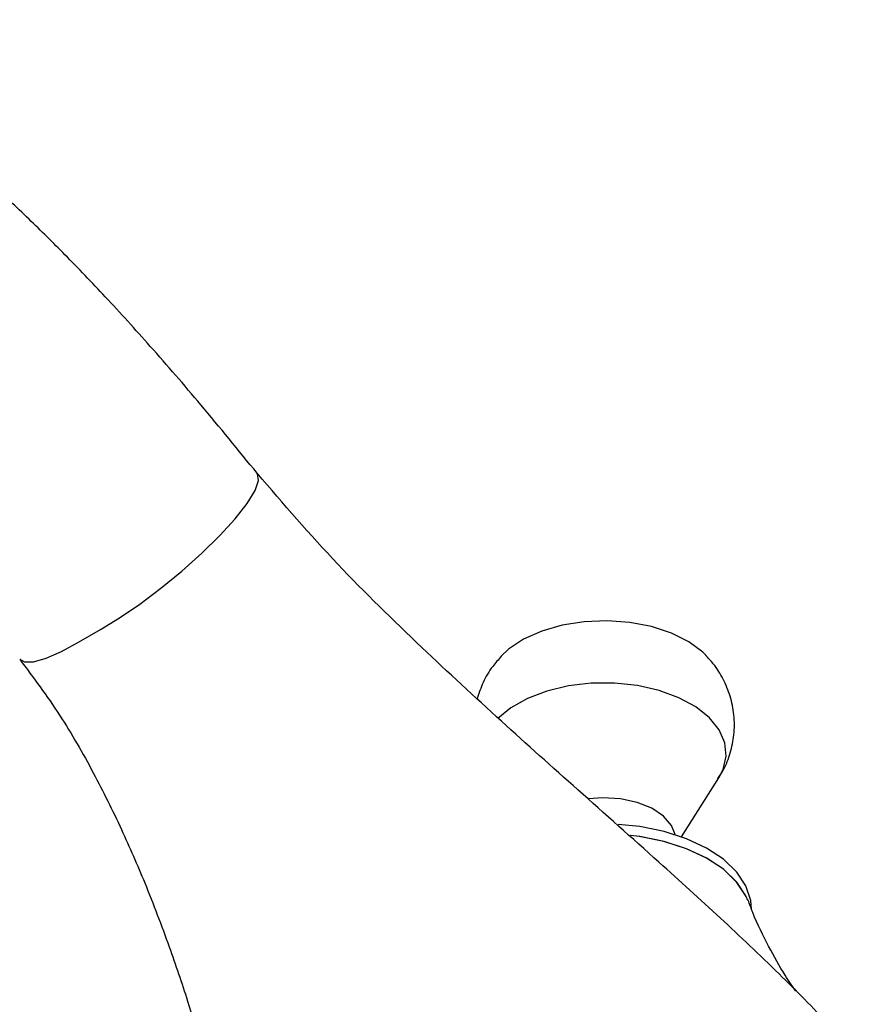
# Model space of a CAD drawing. Units: millimetres. Extents: x 3 to 2496, y 5 to 2495.
# Drawn here: x 1970 to 2038, y 621 to 701 of the extents above; entities that cross this region are included whole.
import ezdxf

# ---------------------------------------------------------------- set-up
doc = ezdxf.new("R2010")
doc.units = ezdxf.units.MM

msp = doc.modelspace()

# ---------------------------------------------------------------- linework, layer by layer
at = {"color": 7, "linetype": 'Continuous', "lineweight": 25}
for p, q in [((1974.518, 650.037), (1976.286, 651.058)), ((2023.516, 634.225), (2026.551, 639.013))]:
    msp.add_line(p, q, dxfattribs=at)
at = {"color": 7, "linetype": 'Continuous', "lineweight": 25, "flags": 128}
for points in [[(1976.286, 651.058), (1977.828, 652.006), (1979.486, 653.14), (1981.204, 654.428), (1982.911, 655.821), (1984.537, 657.268), (1986.007, 658.707), (1987.254, 660.074), (1988.219, 661.309), (1988.857, 662.355), (1989.143, 663.168), (1989.067, 663.714), (1989.012, 663.749)], [(2025.52, 648.955), (2025.255, 649.215), (2024.113, 650.064), (2022.706, 650.768), (2021.089, 651.301), (2019.322, 651.641), (2017.474, 651.776), (2015.617, 651.7), (2013.82, 651.416), (2012.155, 650.935), (2010.683, 650.276), (2009.463, 649.464), (2008.853, 648.897)], [(1969.748, 648.664), (1970.114, 648.434), (1970.857, 648.454), (1971.874, 648.746), (1973.114, 649.285), (1974.518, 650.037)], [(2026.551, 639.013), (2026.896, 639.679), (2027.149, 640.761), (2027.044, 641.85), (2026.583, 642.908), (2025.783, 643.897), (2024.674, 644.781), (2023.295, 645.527), (2021.697, 646.11), (2019.936, 646.507), (2018.077, 646.704), (2016.187, 646.695), (2014.334, 646.48), (2012.585, 646.066), (2011.003, 645.468), (2009.646, 644.709), (2008.595, 643.848)], [(2022.992, 634.401), (2022.704, 635.145), (2022.058, 635.899), (2021.108, 636.536), (2019.913, 637.016), (2018.548, 637.311), (2017.099, 637.399), (2015.948, 637.319)], [(2029.214, 628.33), (2029.15, 629.046), (2028.753, 630.231), (2028.006, 631.359), (2026.931, 632.395), (2025.56, 633.307), (2023.936, 634.068), (2022.108, 634.655), (2020.131, 635.049), (2018.376, 635.225)], [(2028.799, 629.32), (2028.753, 629.415), (2028.006, 630.542), (2026.931, 631.578), (2025.56, 632.491), (2023.936, 633.252), (2022.108, 633.838), (2020.131, 634.233), (2019.363, 634.329)], [(2028.92, 629.039), (2028.773, 629.374), (2028.029, 630.515), (2026.95, 631.563), (2025.57, 632.485), (2023.93, 633.254), (2022.083, 633.845), (2020.085, 634.239), (2019.394, 634.325)]]:
    msp.add_lwpolyline(points, dxfattribs=at)
at = {"color": 7, "linetype": 'Continuous', "lineweight": 25}
for points, knots in [([(1989.031, 663.765), (1987.511, 665.632), (1984.659, 669.136), (1980.529, 673.911), (1976.842, 677.976), (1973.549, 681.415), (1970.422, 684.51), (1967.473, 687.254), (1964.712, 689.647), (1962.359, 691.545), (1960.213, 693.158), (1958.306, 694.483), (1956.65, 695.54), (1954.978, 696.531), (1952.884, 697.655), (1950.063, 698.915), (1946.635, 700.021), (1942.845, 700.651), (1938.822, 700.599), (1934.639, 699.693), (1931.335, 698.182), (1928.926, 696.572), (1927.411, 695.308), (1926.187, 694.101), (1925.052, 692.83), (1923.522, 690.784), (1922.313, 688.765), (1921.736, 687.266), (1921.625, 686.976)], [0, 0, 0, 0, 0.078126, 0.1466, 0.206593, 0.259135, 0.305125, 0.354579, 0.396306, 0.431371, 0.460643, 0.49184, 0.515219, 0.532493, 0.563038, 0.601457, 0.645937, 0.693364, 0.740068, 0.787402, 0.839996, 0.867498, 0.892709, 0.908402, 0.925281, 0.948946, 0.990135, 1, 1, 1, 1]), ([(2037.646, 616.444), (2036.942, 617.271), (2034.976, 619.582), (2031.288, 623.276), (2026.664, 627.662), (2021.182, 632.622), (2015.217, 637.923), (2008.748, 643.704), (2002.186, 649.78), (1995.395, 656.371), (1991.175, 661.275), (1989.031, 663.766)], [0, 0, 0, 0, 0.047809, 0.133562, 0.23043, 0.329431, 0.458847, 0.581438, 0.711121, 0.853308, 1, 1, 1, 1]), ([(1969.728, 648.648), (1970.843, 647.152), (1973.051, 644.188), (1975.712, 639.516), (1977.981, 634.955), (1980.028, 630.239), (1981.807, 625.587), (1983.294, 621.183), (1984.383, 617.606), (1985.157, 614.829), (1985.805, 612.332), (1986.407, 609.82), (1987.035, 606.918), (1987.602, 603.865), (1987.957, 601.557), (1988.055, 600.501), (1988.067, 600.365)], [0, 0, 0, 0, 0.106421, 0.210827, 0.309938, 0.401297, 0.508438, 0.597385, 0.66813, 0.721652, 0.760706, 0.813499, 0.866403, 0.926734, 0.990574, 1, 1, 1, 1]), ([(2008.879, 648.883), (2008.635, 648.619), (2008.05, 647.985), (2007.364, 646.822), (2007.057, 645.892), (2006.91, 645.445)], [0, 0, 0, 0, 0.269728, 0.64849, 1, 1, 1, 1]), ([(2026.476, 638.96), (2026.629, 639.186), (2027.064, 639.826), (2027.517, 641.03), (2027.831, 642.542), (2027.83, 644.109), (2027.522, 645.644), (2026.938, 647.043), (2026.245, 648.168), (2025.681, 648.751), (2025.459, 648.98)], [0, 0, 0, 0, 0.075111, 0.212832, 0.34974, 0.497155, 0.63891, 0.776413, 0.912015, 1, 1, 1, 1]), ([(2032.82, 621.67), (2032.527, 622.092), (2031.762, 623.191), (2030.568, 625.339), (2029.545, 627.399), (2029.061, 628.735), (2028.937, 629.077)], [0, 0, 0, 0, 0.204649, 0.533986, 0.880766, 1, 1, 1, 1])]:
    msp.add_open_spline(points, degree=3, knots=knots, dxfattribs=at)

doc.saveas('drawing.dxf')
